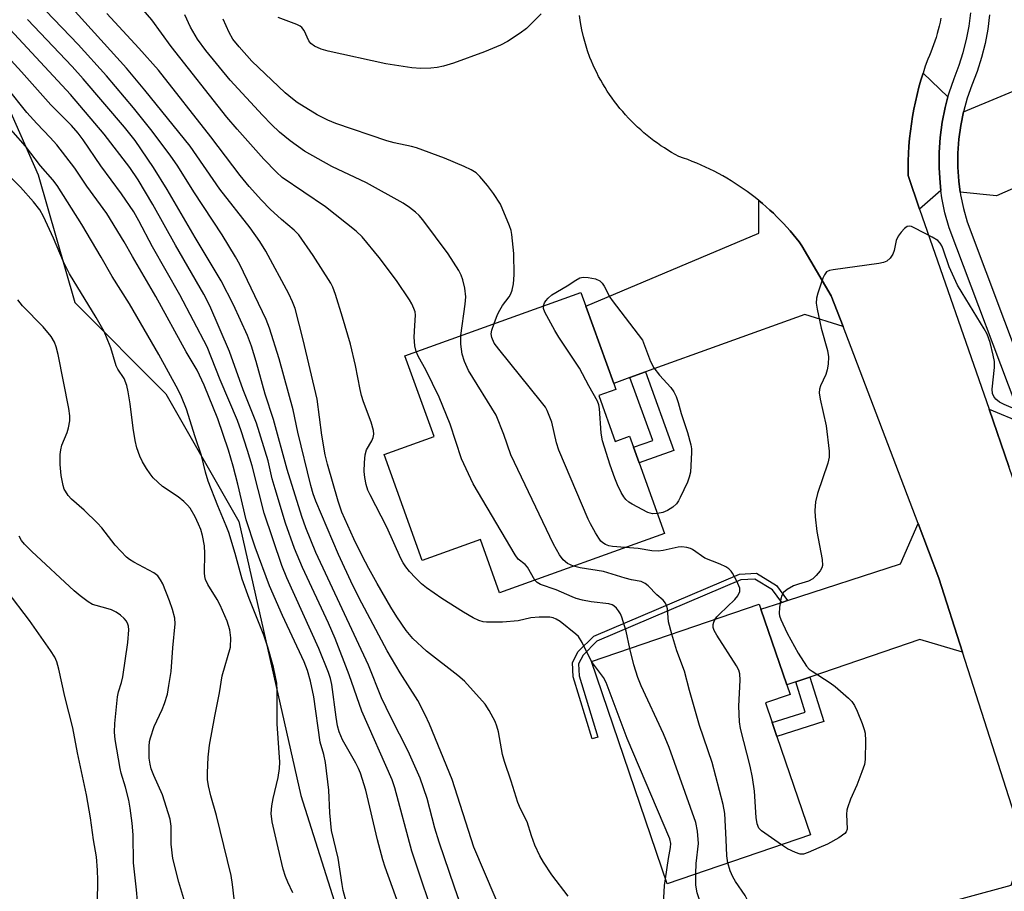
# Model space of a CAD drawing. Units: inches. Extents: x 1327761 to 1333761, y 509447 to 513447.
# Drawn here: x 1329602 to 1329827, y 510877 to 511076 of the extents above; entities that cross this region are included whole.
import ezdxf

# ---------------------------------------------------------------- set-up
doc = ezdxf.new("R2010")
doc.units = ezdxf.units.IN
doc.header["$MEASUREMENT"] = 0
for name, color, linetype in [('BLDG-Footprint', 5, 'Continuous'), ('NTRL-Trees', 3, 'Continuous'), ('TRANS-Driveway', 251, 'Continuous'), ('TRANS-Non Street Sidewalk', 7, 'Continuous'), ('TRANS-Road', 130, 'Continuous'), ('TRANS-Street Sidewalk', 7, 'Continuous'), ('Undefined', 1, 'Continuous')]:
    doc.layers.add(name, color=color, linetype=linetype)

msp = doc.modelspace()

# ---------------------------------------------------------------- linework, layer by layer
at = {"layer": 'BLDG-Footprint'}
for points, elevation in [([(1329734.39, 510990.53), (1329738.16, 510980.04), (1329741.44, 510981.22), (1329742.34, 510978.73), (1329743.61, 510975.19), (1329749.42, 510959.03), (1329711.72, 510945.47), (1329707.35, 510957.62), (1329694.08, 510952.84), (1329685.37, 510977.06), (1329696.77, 510981.16), (1329690.12, 510999.62), (1329730.32, 511014.09), (1329731.45, 511010.95), (1329737.81, 510993.29), (1329738.29, 510991.93)], 281.79), ([(1329782.72, 510890.21), (1329749.97, 510879.06), (1329732.7, 510929.81), (1329771.05, 510942.86), (1329771.43, 510941.76), (1329777.32, 510924.44), (1329778.07, 510922.25), (1329772.46, 510920.34), (1329773.98, 510915.88), (1329775.07, 510912.68)], 282.3)]:
    msp.add_lwpolyline(points, close=True, dxfattribs=dict(at, elevation=elevation))
at = {"layer": 'NTRL-Trees'}
msp.add_lwpolyline([(1329414.69, 511249.26), (1329502.18, 511165.93), (1329557.05, 511192.31), (1329586.75, 511206.21), (1329634.76, 511224.53), (1329656.24, 511209.37), (1329661.29, 511183.47), (1329618.97, 511158.83), (1329593.85, 511124.26), (1329585.52, 511099.26), (1329590.12, 511077.52), (1329606.35, 511040.93), (1329614.69, 511011.76), (1329635.52, 510990.93), (1329652.19, 510961.76), (1329666.34, 510899.22), (1329684.04, 510843.42)], dxfattribs=at)
at = {"layer": 'TRANS-Driveway'}
for points in [[(1329857.65, 511050.37), (1329852.96, 511048.31), (1329825.22, 511036.14), (1329816.96, 511036.94), (1329816.62, 511039.51), (1329816.41, 511042.69), (1329816.41, 511045.87), (1329816.63, 511049.05), (1329817.06, 511052.2), (1329817.69, 511055.32), (1329850.25, 511068.83)], [(1329814.14, 511058.71), (1329813.49, 511056.32), (1329812.8, 511052.92), (1329812.33, 511049.48), (1329812.1, 511046.02), (1329812.09, 511042.55), (1329812.32, 511039.09), (1329812.54, 511037.37), (1329807.67, 511033.11), (1329805.03, 511040.74), (1329805.02, 511042.42), (1329805.05, 511044.12), (1329805.12, 511045.81), (1329805.23, 511047.5), (1329805.37, 511049.2), (1329805.56, 511050.88), (1329805.79, 511052.57), (1329806.05, 511054.25), (1329806.35, 511055.93), (1329806.69, 511057.59), (1329807.07, 511059.25), (1329807.49, 511060.9), (1329807.94, 511062.53), (1329808.44, 511064.15)], [(1329790.17, 511006.29), (1329781.47, 511009), (1329745.05, 510995.9), (1329741.51, 510994.62), (1329737.81, 510993.29), (1329731.45, 511010.95), (1329770.98, 511027.57), (1329770.94, 511035.06), (1329771.8, 511034.35), (1329772.64, 511033.62), (1329773.46, 511032.88), (1329774.27, 511032.13), (1329775.06, 511031.36), (1329775.84, 511030.57), (1329776.6, 511029.77), (1329777.34, 511028.96), (1329778.07, 511028.14), (1329778.78, 511027.31), (1329779.47, 511026.46), (1329780.14, 511025.6), (1329780.8, 511024.74), (1329787.5, 511013.3)], [(1329831.24, 510984.2), (1329838.72, 510964.4), (1329834.14, 510956.58), (1329828.05, 510974.3), (1329823.52, 510987.38)], [(1329817.49, 510931.9), (1329807.71, 510934.79), (1329782.58, 510926.24), (1329779.39, 510925.15), (1329777.32, 510924.44), (1329771.43, 510941.76), (1329776.17, 510943.3), (1329777.5, 510943.73), (1329803.28, 510952.1), (1329807.33, 510961.31), (1329812.08, 510948.85)], [(1329841.43, 510856.82), (1329838.86, 510856.31), (1329835.67, 510859.23), (1329831.32, 510858.57), (1329808.74, 510851.42), (1329805.96, 510850.54), (1329803.13, 510849.65), (1329796.69, 510870.02), (1329828.6, 510878.71), (1329830.57, 510884.48), (1329832.42, 510885.08)]]:
    msp.add_lwpolyline(points, close=True, dxfattribs=at)
at = {"layer": 'TRANS-Non Street Sidewalk'}
for points in [[(1329741.51, 510994.62), (1329745.05, 510995.9), (1329751.53, 510978), (1329743.61, 510975.19), (1329742.34, 510978.73), (1329746.7, 510980.28)], [(1329777.5, 510943.73), (1329776.17, 510943.3), (1329774.06, 510946.16), (1329770.05, 510948.58), (1329766.8, 510948.41), (1329733.98, 510934.43), (1329730.79, 510931.27), (1329729.77, 510929.26), (1329729.89, 510926.54), (1329734.16, 510912.53), (1329732.89, 510912.14), (1329728.57, 510926.31), (1329728.42, 510929.55), (1329729.7, 510932.07), (1329733.23, 510935.56), (1329766.5, 510949.73), (1329770.39, 510949.93), (1329774.98, 510947.16)], [(1329779.39, 510925.15), (1329782.58, 510926.24), (1329785.76, 510916.06), (1329775.07, 510912.68), (1329773.98, 510915.88), (1329781.54, 510918.26)]]:
    msp.add_lwpolyline(points, close=True, dxfattribs=at)
at = {"layer": 'TRANS-Road'}
for points in [[(1329832.42, 510885.08), (1329817.49, 510931.9), (1329812.08, 510948.85), (1329807.33, 510961.31), (1329790.17, 511006.29), (1329787.5, 511013.3), (1329780.8, 511024.74), (1329780.14, 511025.6), (1329779.47, 511026.46), (1329778.78, 511027.31), (1329778.07, 511028.14), (1329777.34, 511028.96), (1329776.6, 511029.77), (1329775.84, 511030.57), (1329775.06, 511031.36), (1329774.27, 511032.13), (1329773.46, 511032.88), (1329772.64, 511033.62), (1329771.8, 511034.35), (1329770.94, 511035.06), (1329770.08, 511035.75), (1329769.2, 511036.43), (1329768.3, 511037.09), (1329767.4, 511037.73), (1329766.48, 511038.36), (1329765.55, 511038.96), (1329764.61, 511039.55), (1329763.66, 511040.13), (1329762.7, 511040.68), (1329761.73, 511041.21), (1329760.75, 511041.72), (1329759.76, 511042.22), (1329758.77, 511042.69), (1329757.76, 511043.14), (1329756.76, 511043.58), (1329755.74, 511043.99), (1329754.72, 511044.39), (1329753.7, 511044.76), (1329752.67, 511045.11), (1329751.83, 511045.57), (1329751.01, 511046.04), (1329750.18, 511046.53), (1329749.37, 511047.05), (1329748.56, 511047.58), (1329747.77, 511048.13), (1329746.99, 511048.7), (1329746.21, 511049.29), (1329745.45, 511049.9), (1329744.7, 511050.52), (1329743.96, 511051.16), (1329743.24, 511051.82), (1329742.53, 511052.5), (1329741.84, 511053.19), (1329741.16, 511053.89), (1329740.5, 511054.62), (1329739.85, 511055.35), (1329739.22, 511056.1), (1329738.6, 511056.87), (1329738.01, 511057.64), (1329737.43, 511058.43), (1329736.87, 511059.23), (1329736.33, 511060.05), (1329735.81, 511060.87), (1329735.3, 511061.7), (1329734.82, 511062.54), (1329734.36, 511063.39), (1329733.91, 511064.25), (1329733.49, 511065.11), (1329733.08, 511065.98), (1329732.7, 511066.86), (1329732.34, 511067.74), (1329731.8, 511069.27), (1329731.32, 511070.84), (1329730.9, 511072.43), (1329730.54, 511074.04), (1329730.24, 511075.67), (1329730.01, 511077.31)], [(1329812.48, 511076.67), (1329812.32, 511075.78), (1329812.12, 511074.9), (1329811.91, 511074.03), (1329811.68, 511073.16), (1329811.43, 511072.31), (1329811.16, 511071.45), (1329810.87, 511070.61), (1329810.56, 511069.78), (1329810.23, 511068.96), (1329809.89, 511068.15), (1329809.53, 511067.35), (1329808.96, 511065.76), (1329808.44, 511064.15), (1329807.94, 511062.53), (1329807.49, 511060.9), (1329807.07, 511059.25), (1329806.69, 511057.59), (1329806.35, 511055.93), (1329806.05, 511054.25), (1329805.79, 511052.57), (1329805.56, 511050.88), (1329805.37, 511049.2), (1329805.23, 511047.5), (1329805.12, 511045.81), (1329805.05, 511044.12), (1329805.02, 511042.42), (1329805.03, 511040.74), (1329807.67, 511033.11), (1329823.52, 510987.38), (1329828.05, 510974.3)]]:
    msp.add_lwpolyline(points, dxfattribs=at)
at = {"layer": 'TRANS-Street Sidewalk'}
for points in [[(1329831.24, 510984.2), (1329814.38, 511028.84), (1329813.45, 511032.25), (1329812.77, 511035.65), (1329812.54, 511037.37), (1329812.32, 511039.09), (1329812.09, 511042.55), (1329812.1, 511046.02), (1329812.33, 511049.48), (1329812.8, 511052.92), (1329813.49, 511056.32), (1329814.14, 511058.71), (1329814.41, 511059.67), (1329815.52, 511062.88), (1329816.71, 511065.94), (1329817.64, 511068.86), (1329818.39, 511071.83), (1329818.96, 511074.85), (1329819.34, 511077.89)], [(1329823.64, 511077.49), (1329823.23, 511074.18), (1329822.61, 511070.9), (1329821.8, 511067.68), (1329820.78, 511064.5), (1329819.58, 511061.39), (1329818.53, 511058.39), (1329817.69, 511055.32), (1329817.06, 511052.2), (1329816.63, 511049.05), (1329816.41, 511045.87), (1329816.41, 511042.69), (1329816.62, 511039.51), (1329816.96, 511036.94), (1329817.03, 511036.36), (1329817.66, 511033.24), (1329818.49, 511030.17), (1329835.61, 510984.85)]]:
    msp.add_lwpolyline(points, dxfattribs=at)
at = {"layer": 'Undefined'}
for points, elevation in [([(1329727.42, 510876.24), (1329723.68, 510881.12), (1329721.78, 510883.97), (1329720.9, 510885.45), (1329719.78, 510887.85), (1329718.99, 510890.02), (1329718.06, 510893.17), (1329716.54, 510896.12), (1329715.87, 510897.6), (1329714.35, 510902.48), (1329712.82, 510906.93), (1329712.39, 510908.57), (1329711.47, 510913.75), (1329711.12, 510915.04), (1329710.72, 510916.08), (1329709.34, 510918.61), (1329708.41, 510920.04), (1329703.7, 510925.33), (1329702.23, 510926.63), (1329695.06, 510932.13), (1329691.95, 510935.08), (1329690.4, 510936.91), (1329688.28, 510939.99), (1329686.9, 510942.2), (1329683.76, 510947.59), (1329681.84, 510951.03), (1329680.34, 510953.89), (1329678.45, 510957.81), (1329675.72, 510963.89), (1329674.87, 510966.38), (1329672.42, 510974.84), (1329671.88, 510976.97), (1329671.14, 510981.51), (1329670.07, 510989.73), (1329666.89, 511003.21), (1329665.01, 511010.39), (1329664.44, 511011.94), (1329663.6, 511013.78), (1329658.34, 511023.51), (1329657, 511025.71), (1329654.74, 511028.84), (1329647.87, 511037.63), (1329641.05, 511047.46), (1329630.7, 511060.29), (1329626.55, 511065.26), (1329613.33, 511079.82)], 276), ([(1329692.69, 511000.55), (1329692.4, 511001.9), (1329692.26, 511003.86), (1329692.34, 511006.48), (1329692.55, 511008.88), (1329692.43, 511009.65), (1329692.15, 511010.43), (1329691.68, 511011.45), (1329691.17, 511012.35), (1329688.16, 511016.8), (1329684.25, 511022.08), (1329680.36, 511026.76), (1329679.01, 511028.09), (1329672.01, 511033.6), (1329662.09, 511040.33), (1329660.75, 511041.51), (1329657.87, 511044.48), (1329651.78, 511051.37), (1329649.47, 511054.12), (1329636.72, 511070.19), (1329632.33, 511076.32), (1329628.44, 511080.9)], 280), ([(1329713.14, 510870.25), (1329705.84, 510887.42), (1329700.88, 510902.84), (1329695.71, 510915.47), (1329694.74, 510917.59), (1329693.04, 510920.89), (1329689.02, 510927.2), (1329686.03, 510932.22), (1329680.25, 510943.13), (1329678.24, 510947.16), (1329674.97, 510954.23), (1329669.76, 510966.37), (1329669.14, 510968.11), (1329668.6, 510970.01), (1329665.62, 510982.19), (1329664.56, 510987.24), (1329661.4, 510998.94), (1329659.16, 511005.88), (1329658.44, 511007.85), (1329652.43, 511020.41), (1329651.4, 511022.23), (1329648.35, 511027.2), (1329641.94, 511037.01), (1329638.28, 511042.88), (1329636.52, 511045.41), (1329632.06, 511051.3), (1329628.11, 511056.24), (1329621.92, 511063.49), (1329615.49, 511070.66), (1329608.12, 511078.4)], 274), ([(1329732.76, 510929.83), (1329730.62, 510934.15), (1329729.72, 510935.47), (1329729.16, 510936.04), (1329725.55, 510938.9), (1329724.67, 510939.47), (1329723.98, 510939.74), (1329723.18, 510939.88), (1329720.79, 510939.92), (1329718.88, 510939.74), (1329715.97, 510939.06), (1329712.42, 510938.74), (1329708.77, 510938.77), (1329707.97, 510938.87), (1329707.01, 510939.13), (1329705.73, 510939.76), (1329703.51, 510941.07), (1329698.54, 510944.21), (1329695.02, 510946.64), (1329693.93, 510947.54), (1329692.5, 510948.9), (1329691.18, 510950.32), (1329690.3, 510951.41), (1329689.68, 510952.35), (1329689.16, 510953.32), (1329686, 510960.48), (1329682.14, 510967.88), (1329681.67, 510968.93), (1329681.24, 510970.2), (1329680.93, 510971.78), (1329680.82, 510973.15), (1329680.89, 510975.24), (1329681.04, 510977.01), (1329681.34, 510978.13), (1329682.52, 510980.15), (1329682.88, 510980.91), (1329682.99, 510981.69), (1329682.9, 510982.51), (1329682.4, 510984.45), (1329680.65, 510989.11), (1329680.19, 510990.5), (1329679.86, 510991.92), (1329678.83, 510997.38), (1329677.67, 511002.28), (1329675.87, 511008.39), (1329674.22, 511013.62), (1329673.65, 511015.26), (1329673.21, 511016.19), (1329669.12, 511022.53), (1329665.87, 511027.19), (1329664.83, 511028.26), (1329661.94, 511030.7), (1329659.36, 511033.08), (1329657.37, 511035.13), (1329654.56, 511038.29), (1329652.48, 511040.79), (1329645.75, 511049.62), (1329633.8, 511064.8), (1329629.36, 511069.88), (1329622.02, 511077.79)], 278), ([(1329702.88, 511004.21), (1329703.86, 511011.39), (1329704.02, 511013.06), (1329703.82, 511015.01), (1329703.37, 511016.92), (1329702.93, 511018.01), (1329702.39, 511019.06), (1329699.97, 511022.85), (1329694.22, 511030.62), (1329693.34, 511031.66), (1329692.55, 511032.39), (1329691.17, 511033.47), (1329689.74, 511034.42), (1329681.3, 511039.08), (1329673.39, 511042.81), (1329667.15, 511046.36), (1329663.9, 511048.66), (1329661.47, 511050.67), (1329659.61, 511052.44), (1329657.61, 511054.51), (1329650.23, 511062.55), (1329644.64, 511069.28), (1329642.71, 511071.91), (1329641.13, 511074.66), (1329639.86, 511077.47)], 282), ([(1329721.24, 511077.67), (1329717.89, 511074.33), (1329716.47, 511073.28), (1329713.52, 511071.33), (1329711.97, 511070.54), (1329708.25, 511069.01), (1329701.22, 511066.39), (1329698.92, 511065.74), (1329697.47, 511065.41), (1329696.04, 511065.29), (1329693.72, 511065.23), (1329691.67, 511065.38), (1329685.78, 511066.3), (1329672.61, 511069.13), (1329670.95, 511069.61), (1329669.44, 511070.3), (1329668.62, 511070.92), (1329668.2, 511071.52), (1329667.09, 511073.87), (1329666.59, 511074.53), (1329666.18, 511074.88), (1329665.44, 511075.23), (1329661.13, 511076.84)], 286), ([(1329697.69, 510868.53), (1329691.71, 510886.49), (1329687.78, 510900.94), (1329687.21, 510902.75), (1329680.31, 510918.44), (1329677.36, 510926.78), (1329674.16, 510935.03), (1329672.63, 510938.52), (1329666.7, 510951.26), (1329664.88, 510955.62), (1329662.87, 510961.39), (1329660.45, 510969.23), (1329659.83, 510971.48), (1329658.91, 510975.63), (1329656.18, 510984.24), (1329653.16, 510991.84), (1329650.08, 511000.59), (1329645.57, 511010.98), (1329644.16, 511013.68), (1329637.73, 511024.87), (1329632.53, 511034.16), (1329629.22, 511039.79), (1329627.32, 511042.62), (1329621.41, 511050.22), (1329613.74, 511059.28), (1329597.97, 511076.2)], 270), ([(1329705.95, 510865.42), (1329701.42, 510878.29), (1329697.95, 510888.53), (1329696.96, 510891.77), (1329695.16, 510898.54), (1329693.62, 510903.12), (1329690.89, 510909.3), (1329686.87, 510917.09), (1329684.78, 510921.48), (1329681.76, 510928.92), (1329669.8, 510954.71), (1329667.46, 510960.33), (1329666.58, 510962.91), (1329663.24, 510973.6), (1329660.06, 510985.08), (1329658.23, 510990.8), (1329656.12, 510998.3), (1329655.04, 511001.76), (1329654.16, 511004.22), (1329650.98, 511011.26), (1329648.11, 511016.68), (1329642.19, 511026.61), (1329635.81, 511037.54), (1329632.68, 511042.63), (1329628.5, 511048.75), (1329626.09, 511051.84), (1329616.62, 511062.82), (1329614.08, 511065.62), (1329603.93, 511076.36)], 272), ([(1329710.48, 511006.95), (1329711.28, 511009.03), (1329711.76, 511010.05), (1329712.43, 511011.11), (1329713.9, 511013.06), (1329714.32, 511013.78), (1329714.62, 511014.56), (1329714.89, 511016), (1329715.08, 511018.07), (1329715, 511022.95), (1329714.56, 511027.33), (1329714.4, 511028.19), (1329714.03, 511029.3), (1329711.94, 511034.19), (1329710.37, 511036.65), (1329708.96, 511038.52), (1329707.23, 511040.55), (1329706.39, 511041.34), (1329705.22, 511042.08), (1329703.66, 511042.8), (1329699.15, 511044.71), (1329692.77, 511047.1), (1329691.64, 511047.42), (1329687.66, 511048.23), (1329686, 511048.66), (1329674.31, 511052.61), (1329672.53, 511053.37), (1329670.04, 511054.63), (1329665.47, 511057.45), (1329664.43, 511058.24), (1329662.79, 511059.67), (1329655.18, 511066.88), (1329652.29, 511070.13), (1329650.83, 511071.92), (1329649.99, 511073.39), (1329648.63, 511076.5)], 284), ([(1329689.66, 510871.64), (1329685.59, 510882.84), (1329685.07, 510884.52), (1329683.83, 510889.07), (1329681.16, 510900.45), (1329679.96, 510904.29), (1329679.54, 510905.33), (1329678.9, 510906.59), (1329675.84, 510911.94), (1329675.08, 510913.72), (1329674.75, 510915.07), (1329674.4, 510917.05), (1329673.39, 510924.56), (1329673.11, 510925.93), (1329672.69, 510927.3), (1329670.44, 510932.74), (1329663.17, 510948.91), (1329662.01, 510951.68), (1329657.96, 510963.67), (1329655.22, 510974.48), (1329654.19, 510978.01), (1329652.74, 510982.48), (1329651.86, 510984.84), (1329647.89, 510994.14), (1329644.92, 511001.62), (1329638.67, 511013.53), (1329632.47, 511024.48), (1329629.36, 511030.39), (1329628.19, 511032.44), (1329625.4, 511036.6), (1329620.63, 511042.98), (1329616.6, 511048.93), (1329615.46, 511050.43), (1329613.96, 511052.16), (1329609.21, 511056.93), (1329602.57, 511064.45), (1329595.2, 511072.39)], 268), ([(1329676.7, 510875.02), (1329676.03, 510877.5), (1329675.75, 510878.89), (1329674.87, 510884.89), (1329673.36, 510891.23), (1329672.99, 510895.21), (1329672.7, 510900.42), (1329671.94, 510906.71), (1329671.56, 510908.57), (1329670.79, 510911.41), (1329669.31, 510921.71), (1329668.55, 510925.3), (1329667.85, 510927.75), (1329667.11, 510929.75), (1329662.18, 510940.27), (1329659.19, 510947.06), (1329655.89, 510955.92), (1329653.89, 510962.17), (1329651.94, 510970.27), (1329650.9, 510974.38), (1329649.84, 510978.08), (1329647.42, 510985.22), (1329644.23, 510992.91), (1329642.64, 510996.34), (1329640.18, 511000.5), (1329633.19, 511013.15), (1329627.86, 511022.24), (1329626.01, 511025.63), (1329622.04, 511032.06), (1329617.49, 511038.37), (1329614.73, 511042.45), (1329610.63, 511047.76), (1329609.12, 511049.43), (1329606.01, 511052.65), (1329603.74, 511055.19), (1329599.27, 511060.81)], 266), ([(1329664.51, 510877.01), (1329663.36, 510879.37), (1329662.81, 510880.73), (1329662.33, 510882.41), (1329661.13, 510887.22), (1329659.8, 510893.2), (1329659.6, 510895.1), (1329659.71, 510896.82), (1329660.01, 510898.53), (1329661.2, 510903.3), (1329661.49, 510905.36), (1329661.55, 510906.84), (1329660.94, 510915.56), (1329660.93, 510923.12), (1329660.85, 510924.88), (1329660.08, 510928.53), (1329658.82, 510933.1), (1329657.92, 510935.82), (1329654.54, 510944.15), (1329652.91, 510948.56), (1329651.31, 510954.46), (1329649.87, 510959.27), (1329649.32, 510960.78), (1329647.41, 510965.36), (1329645.19, 510970.98), (1329644.57, 510973.02), (1329643.66, 510976.85), (1329642.18, 510981.08), (1329640.21, 510987.38), (1329639.1, 510990.24), (1329638.31, 510991.83), (1329633.91, 510999.9), (1329627.23, 511011.47), (1329623.28, 511017.71), (1329620.76, 511022.14), (1329616.32, 511029.61), (1329610.71, 511038.48), (1329609.68, 511039.79), (1329606.85, 511042.94), (1329603.45, 511047.46), (1329597.79, 511053.88)], 264), ([(1329651.36, 510873.59), (1329650.76, 510878.88), (1329650.41, 510880.9), (1329647.06, 510894.64), (1329645.75, 510899.12), (1329645.25, 510901.42), (1329645.03, 510902.86), (1329645.01, 510904.35), (1329645.17, 510907.92), (1329645.48, 510910.7), (1329646.67, 510917.32), (1329647.79, 510922.62), (1329648.34, 510926.49), (1329650.24, 510933.04), (1329650.38, 510935.19), (1329650.14, 510937.04), (1329649.53, 510938.99), (1329647.88, 510942.67), (1329647.2, 510943.94), (1329645.09, 510947.38), (1329644.56, 510948.53), (1329644.39, 510949.23), (1329644.32, 510950.04), (1329644.45, 510954.44), (1329644.31, 510956.2), (1329643.85, 510958.53), (1329643.47, 510959.96), (1329642.99, 510961.18), (1329642.19, 510962.84), (1329641.03, 510964.82), (1329640.48, 510965.5), (1329639.65, 510966.32), (1329638.3, 510967.41), (1329634.74, 510969.72), (1329632.65, 510971.73), (1329631.91, 510972.62), (1329631.09, 510973.87), (1329630.19, 510975.42), (1329629.58, 510976.71), (1329628.88, 510978.55), (1329628.49, 510980.24), (1329628.02, 510983.11), (1329627.39, 510988.63), (1329626.94, 510991.39), (1329626.6, 510992.79), (1329625.97, 510994.4), (1329624.57, 510996.52), (1329624.18, 510997.28), (1329622.91, 511001.45), (1329621.97, 511003.88), (1329621.39, 511005.15), (1329619.63, 511008.37), (1329613.52, 511018.34), (1329612.16, 511021.05), (1329609.86, 511026.43), (1329607.55, 511031.44), (1329606.71, 511032.91), (1329605.29, 511034.78), (1329602.31, 511038.11), (1329597.72, 511042.73)], 262), ([(1329832.51, 510986.13), (1329826.98, 510988.48), (1329825.9, 510989.01), (1329825.08, 510989.66), (1329824.61, 510990.27), (1329824.31, 510990.99), (1329824.21, 510992), (1329824.75, 510996.89), (1329824.74, 510998.32), (1329824.46, 510999.75), (1329823.74, 511002.61), (1329823.1, 511004.53), (1329822.42, 511005.76), (1329817.36, 511013.98), (1329816.35, 511015.76), (1329814.39, 511019.9), (1329813.05, 511023.92), (1329812.73, 511024.67), (1329812.33, 511025.33), (1329811.79, 511025.91), (1329810.56, 511026.69), (1329806.56, 511028.76), (1329805.78, 511029.09), (1329805.29, 511029.19), (1329804.83, 511029.1), (1329804.23, 511028.67), (1329803.48, 511027.85), (1329802.8, 511026.93), (1329802.34, 511025.9), (1329801.82, 511023.64), (1329801.53, 511022.84), (1329800.95, 511021.9), (1329800.2, 511021.17), (1329799.44, 511020.87), (1329798.33, 511020.65), (1329787.92, 511019.25), (1329787.1, 511019.08), (1329786.41, 511018.74), (1329785.94, 511018.11), (1329785.59, 511017.33), (1329784.42, 511013.92), (1329784.1, 511012.79), (1329784.03, 511011.65), (1329784.25, 511010.22), (1329785.19, 511005.91), (1329786.63, 511000.79), (1329786.83, 510999.38), (1329786.78, 510997.72), (1329786.58, 510996.37), (1329786.21, 510995.32), (1329785.05, 510992.76), (1329784.83, 510991.97), (1329784.75, 510991.16), (1329784.92, 510989.73), (1329786.33, 510983.6), (1329786.98, 510977.85), (1329787, 510976.45), (1329786.67, 510975.05), (1329784.36, 510968.16), (1329783.92, 510966.25), (1329783.74, 510964.28), (1329783.78, 510962.86), (1329784.17, 510959.47), (1329785.38, 510953.09), (1329785.49, 510951.68), (1329785.36, 510951.17), (1329784.96, 510950.48), (1329784.07, 510949.4), (1329783.26, 510948.65), (1329782.25, 510948.14), (1329779.98, 510947.48), (1329778.89, 510947.06), (1329777.4, 510946.24), (1329776.55, 510945.57), (1329776.16, 510944.9), (1329775.95, 510944.11), (1329775.66, 510942.14), (1329775.59, 510940.74), (1329775.67, 510940.19), (1329775.94, 510939.39), (1329777.43, 510936.28), (1329779.93, 510931.68), (1329781.85, 510928.71), (1329782.44, 510928.08), (1329783.1, 510927.55), (1329787.24, 510924.94), (1329788.4, 510924.09), (1329791.41, 510921.45), (1329792.16, 510920.63), (1329792.78, 510919.74), (1329793.42, 510918.44), (1329794.52, 510915.67), (1329795.03, 510914.28), (1329795.25, 510913.43), (1329795.34, 510911.65), (1329795.21, 510907.45), (1329795.04, 510906.28), (1329794.5, 510904.59), (1329793.33, 510901.54), (1329791.88, 510898.36), (1329791.17, 510896.39), (1329791.04, 510895.82), (1329790.97, 510894.94), (1329791.12, 510891.48), (1329790.91, 510890.88), (1329790.58, 510890.49), (1329789.19, 510889.52), (1329786.65, 510888.08), (1329784.63, 510887.27), (1329782.22, 510886.16), (1329781.16, 510885.83), (1329780.37, 510885.82), (1329779.32, 510886.16), (1329777.51, 510887.05), (1329776.1, 510887.96)], 284), ([(1329721.8, 511011.02), (1329722.02, 511011.69), (1329722.3, 511012.16), (1329722.83, 511012.77), (1329723.65, 511013.49), (1329727.17, 511015.57), (1329729.11, 511016.88), (1329730.05, 511017.39), (1329730.81, 511017.58), (1329731.93, 511017.51), (1329733.62, 511017.16), (1329734.62, 511016.72), (1329735.16, 511016.18), (1329735.61, 511015.51), (1329736.94, 511012.97), (1329737.41, 511012.24), (1329744.38, 511003.19), (1329746.2, 510998.33), (1329746.95, 510996.83), (1329748.22, 510995.2), (1329750.84, 510992.33), (1329751.53, 510991.38), (1329752.04, 510990.31), (1329752.55, 510988.92), (1329753.22, 510986.46), (1329754.64, 510982.1), (1329755.41, 510979.24), (1329755.55, 510978.38), (1329755.58, 510977.49), (1329755.3, 510973.01), (1329755.06, 510971.85), (1329754.63, 510970.76), (1329753, 510967.26), (1329752.59, 510966.48), (1329752.11, 510965.77), (1329751.27, 510965.03), (1329750.06, 510964.28), (1329749.01, 510963.85), (1329747.79, 510963.56)], 286), ([(1329640.97, 510871.07), (1329638.45, 510879.38), (1329637.14, 510884.78), (1329636.75, 510888.1), (1329636.74, 510892.22), (1329636.46, 510893.79), (1329634.72, 510899.36), (1329632.78, 510903.73), (1329632.18, 510905.26), (1329631.9, 510906.34), (1329631.7, 510907.75), (1329631.7, 510910.35), (1329631.81, 510911.52), (1329632, 510912.39), (1329632.85, 510914.93), (1329634.69, 510918.85), (1329635.23, 510920.17), (1329635.86, 510922.3), (1329636.23, 510924.32), (1329636.69, 510927.51), (1329637.08, 510932.9), (1329637.66, 510938.38), (1329637.58, 510939.67), (1329637.03, 510941.66), (1329636.36, 510943.62), (1329634.79, 510947.52), (1329634.29, 510948.48), (1329633.66, 510949.37), (1329632.78, 510950.07), (1329628.19, 510952.51), (1329627.22, 510953.11), (1329626.55, 510953.65), (1329623.94, 510956.38), (1329620.86, 510960.3), (1329619.92, 510961.39), (1329616.84, 510964.37), (1329613.97, 510966.86), (1329613.22, 510967.73), (1329612.56, 510968.67), (1329612.3, 510969.17), (1329612.03, 510969.97), (1329611.62, 510972.23), (1329611.41, 510974.78), (1329611.37, 510977.03), (1329611.51, 510978.12), (1329611.76, 510979.2), (1329612.94, 510982.09), (1329613.3, 510983.16), (1329613.57, 510984.78), (1329613.61, 510985.89), (1329613.37, 510987.56), (1329610.92, 510999.91), (1329610.48, 511001.64), (1329610.06, 511002.72), (1329609.34, 511003.97), (1329607.52, 511006.23), (1329602.81, 511011.02), (1329601.72, 511012.36)], 260), ([(1329747.79, 510963.56), (1329746.65, 510963.54), (1329745.61, 510963.8), (1329741.99, 510965.75), (1329741.25, 510966.21), (1329740.59, 510966.75), (1329740.09, 510967.39), (1329739.53, 510968.36), (1329738.64, 510970.13), (1329738.02, 510971.69), (1329737, 510974.63), (1329735.23, 510980.19), (1329734.94, 510981.93), (1329734.53, 510987.56), (1329734.38, 510988.43), (1329734.12, 510989.24), (1329732.1, 510992.74), (1329729.98, 510996.81), (1329725.3, 511003.86), (1329724.38, 511005.37), (1329722.07, 511009.58), (1329721.79, 511010.37), (1329721.8, 511011.02)], 286), ([(1329740.41, 510955.79), (1329737.52, 510956.04), (1329736.68, 510956.21), (1329735.94, 510956.49), (1329735.28, 510956.9), (1329734.89, 510957.26), (1329734.38, 510957.95), (1329733.61, 510959.21), (1329732.46, 510961.26), (1329731.94, 510962.33), (1329725.28, 510978.07), (1329724.7, 510979.76), (1329723.65, 510984.41), (1329722.63, 510987.08), (1329722.22, 510987.84), (1329721.34, 510989.03), (1329711.58, 511001.08), (1329710.51, 511002.52), (1329709.94, 511003.77), (1329709.84, 511004.59), (1329709.98, 511005.43), (1329710.48, 511006.95)], 284), ([(1329728.61, 510951.54), (1329727.28, 510952.18), (1329726.24, 510953), (1329725.43, 510954.13), (1329724.03, 510956.57), (1329714.29, 510976.98), (1329712.71, 510981.59), (1329710.93, 510986.01), (1329704.62, 510996.21), (1329703.74, 510998.33), (1329703.21, 510999.97), (1329702.9, 511002.24), (1329702.88, 511004.21)], 282), ([(1329719.77, 510948.36), (1329718.09, 510951.35), (1329717.56, 510951.93), (1329716.01, 510953.19), (1329715.29, 510954.12), (1329705.71, 510970.36), (1329703.01, 510976.1), (1329700.45, 510983.97), (1329697.96, 510990.14), (1329694.91, 510996.39), (1329693.19, 510999.39), (1329692.69, 511000.55)], 280), ([(1329629.03, 510875.04), (1329628.84, 510877.68), (1329628.1, 510883.8), (1329628.04, 510890.25), (1329627.82, 510892.85), (1329627.4, 510896.28), (1329627.06, 510898.15), (1329626.27, 510901.13), (1329625.3, 510904.33), (1329625.07, 510905.38), (1329623.97, 510912.02), (1329623.81, 510913.69), (1329623.86, 510915.67), (1329624.46, 510921.75), (1329624.7, 510922.84), (1329625.39, 510925), (1329625.71, 510926.29), (1329626.86, 510934.12), (1329627.04, 510937.01), (1329626.95, 510937.85), (1329626.81, 510938.33), (1329626.49, 510939.01), (1329626.02, 510939.64), (1329625.12, 510940.4), (1329624.13, 510941.05), (1329623.12, 510941.56), (1329622.34, 510941.85), (1329619.58, 510942.55), (1329618.79, 510942.83), (1329617.79, 510943.41), (1329615.91, 510944.79), (1329614.59, 510945.93), (1329604.89, 510954.95), (1329603.26, 510956.55), (1329602.56, 510957.43), (1329602, 510958.41)], 258), ([(1329760.96, 510939.43), (1329761.37, 510940.01), (1329761.95, 510940.64), (1329765.46, 510943.94), (1329766.14, 510944.81), (1329766.61, 510945.75), (1329766.6, 510946.51), (1329765.95, 510948.11), (1329764.96, 510949.95), (1329764.61, 510950.42), (1329764.06, 510950.94), (1329763.4, 510951.39), (1329762.09, 510952.03), (1329758.62, 510953.36), (1329755.82, 510955.34), (1329755.31, 510955.58), (1329754.49, 510955.81), (1329753.35, 510955.97), (1329752.54, 510955.93), (1329749.06, 510955.12), (1329747.95, 510954.97), (1329746.49, 510955.08), (1329743.37, 510955.58), (1329740.41, 510955.79)], 284), ([(1329751.04, 510936.05), (1329750.32, 510938.83), (1329750.05, 510941.84), (1329749.92, 510942.39), (1329749.61, 510943.12), (1329749.07, 510943.83), (1329747.63, 510944.98), (1329745.65, 510947.06), (1329745.02, 510947.6), (1329744.06, 510948.04), (1329741.84, 510948.45), (1329740.39, 510948.81), (1329735.46, 510950.34), (1329730.11, 510951.17), (1329728.61, 510951.54)], 282), ([(1329741.46, 510932.79), (1329740.66, 510936.72), (1329739.69, 510939.93), (1329739.34, 510940.68), (1329738.91, 510941.37), (1329738.41, 510942.01), (1329737.83, 510942.53), (1329737.43, 510942.74), (1329736.67, 510942.95), (1329732.66, 510943.43), (1329730.64, 510943.82), (1329729.25, 510944.18), (1329728.29, 510944.53), (1329724.65, 510946.14), (1329721.04, 510947.4), (1329720.31, 510947.83), (1329719.77, 510948.36)], 280), ([(1329619.81, 510869.64), (1329619.96, 510879.89), (1329619.93, 510882.16), (1329619.64, 510885.2), (1329618.98, 510889.11), (1329618.33, 510894.11), (1329617.37, 510899.33), (1329615.34, 510908.95), (1329614.23, 510914.63), (1329612.44, 510921.82), (1329611.07, 510928.06), (1329610.63, 510929.73), (1329610.13, 510930.78), (1329609.18, 510932.28), (1329604.35, 510939.18), (1329599.27, 510945.88)], 256), ([(1329776.1, 510887.96), (1329771.58, 510891.14), (1329770.98, 510891.76), (1329770.53, 510892.75), (1329770.3, 510894.15), (1329769.93, 510900.22), (1329769.46, 510903.31), (1329768.94, 510905.86), (1329766.75, 510914.53), (1329766.49, 510915.99), (1329766.38, 510919.56), (1329766.67, 510925.52), (1329766.62, 510926.97), (1329766.37, 510927.78), (1329765.81, 510928.81), (1329761.32, 510935.82), (1329760.76, 510936.85), (1329760.52, 510937.56), (1329760.49, 510938.24), (1329760.63, 510938.77), (1329760.96, 510939.43)], 284), ([(1329763.85, 510883.79), (1329763.63, 510885.4), (1329763.49, 510889.17), (1329763.14, 510895.11), (1329762.83, 510897.17), (1329760.26, 510906.7), (1329757.42, 510915.18), (1329755.1, 510923.16), (1329753.98, 510927.55), (1329752.19, 510932.21), (1329751.04, 510936.05)], 282), ([(1329756.52, 510881.29), (1329756.63, 510883.69), (1329757.15, 510888.25), (1329756.95, 510891.05), (1329756.58, 510893.02), (1329750.43, 510910.13), (1329749.14, 510913.28), (1329744.08, 510924.25), (1329743.31, 510926.11), (1329742.37, 510929.06), (1329741.46, 510932.79)], 280), ([(1329749.59, 510880.18), (1329750.29, 510884.78), (1329750.79, 510887.36), (1329750.82, 510888.2), (1329750.58, 510889.33), (1329740.87, 510912.22), (1329736.05, 510925.02), (1329735.44, 510926.12), (1329732.76, 510929.83)], 278), ([(1329770.42, 510857.61), (1329769.93, 510858.97), (1329769.68, 510860.35), (1329769.58, 510864.69), (1329769.04, 510868.63), (1329768.99, 510872.43), (1329768.81, 510874.03), (1329768.46, 510875.11), (1329767.83, 510876.39), (1329765.62, 510879.59), (1329765.01, 510880.6), (1329764.43, 510881.97), (1329763.85, 510883.79)], 282), ([(1329762.34, 510855.05), (1329762.05, 510856.88), (1329761.89, 510861.45), (1329761.61, 510863.35), (1329761.28, 510864.44), (1329759.47, 510869.07), (1329756.88, 510876.96), (1329756.56, 510878.74), (1329756.52, 510881.29)], 280), ([(1329754.68, 510852.63), (1329753.79, 510854.83), (1329753.39, 510856.19), (1329753.29, 510856.95), (1329753.23, 510859.48), (1329752.91, 510861.12), (1329751.03, 510866.29), (1329749.69, 510870.75), (1329749.26, 510872.44), (1329749.16, 510873.31), (1329749.15, 510874.49), (1329749.4, 510878.65), (1329749.59, 510880.18)], 278)]:
    msp.add_lwpolyline(points, dxfattribs=dict(at, elevation=elevation))

doc.saveas('drawing.dxf')
